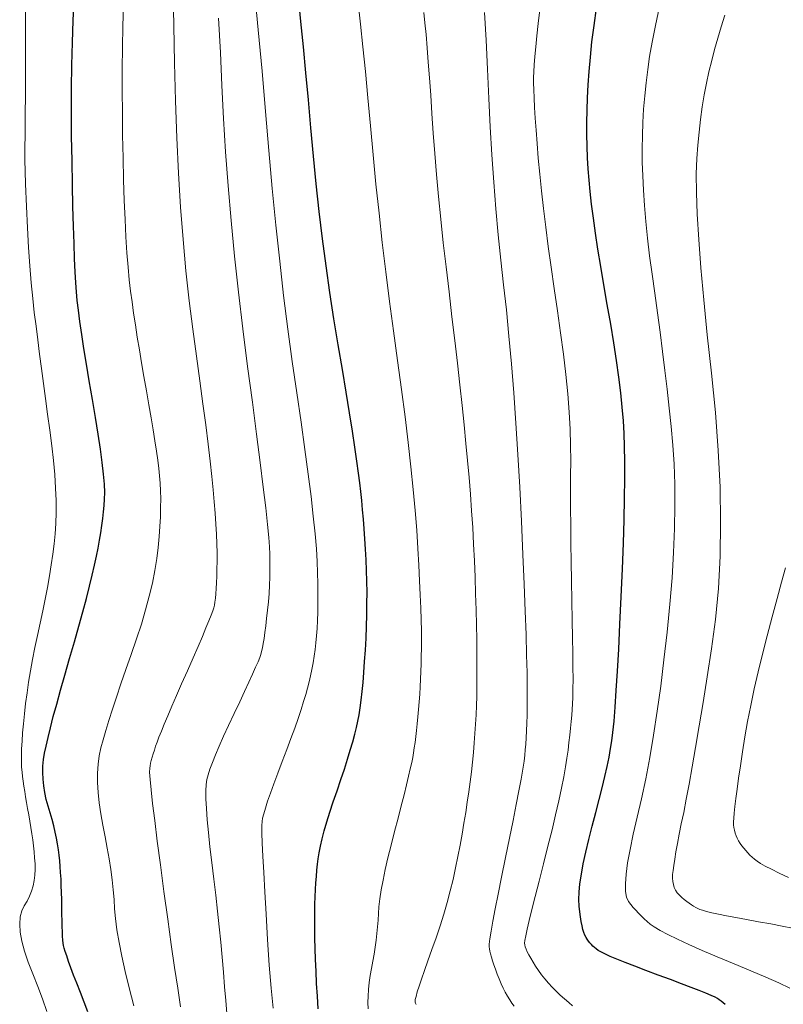
# Model space of a CAD drawing. Units: millimetres. Extents: x 39517343 to 39524544, y 3335448 to 3336414.
# Drawn here: x 39519171 to 39519241, y 3335507 to 3335597 of the extents above; entities that cross this region are included whole.
import ezdxf

# ---------------------------------------------------------------- set-up
doc = ezdxf.new("R2010")
doc.units = ezdxf.units.MM
doc.layers.add('粗等高线', color=96, linetype='Continuous', lineweight=25)
doc.layers.add('细等高线', color=252, linetype='Continuous', lineweight=9)

msp = doc.modelspace()

# ---------------------------------------------------------------- linework, layer by layer
at = {"layer": '粗等高线', "lineweight": -3}
msp.add_lwpolyline([(39519177.67079, 3335506.5369), (39519177.34125, 3335507.40975), (39519176.99804, 3335508.2888), (39519176.66773, 3335509.12754), (39519176.37689, 3335509.87944), (39519176.12551, 3335510.54451), (39519175.91359, 3335511.12276), (39519175.74114, 3335511.61417), (39519175.60815, 3335512.01875), (39519175.51462, 3335512.33649), (39519175.46056, 3335512.56741), (39519175.428, 3335512.78616), (39519175.39897, 3335513.06741), (39519175.37347, 3335513.41116), (39519175.3515, 3335513.81741), (39519175.33307, 3335514.28616), (39519175.31817, 3335514.81741), (39519175.3068, 3335515.41116), (39519175.29896, 3335516.06741), (39519175.28978, 3335516.74279), (39519175.27437, 3335517.39392), (39519175.25272, 3335518.0208), (39519175.22485, 3335518.62344), (39519175.19074, 3335519.20184), (39519175.1504, 3335519.75598), (39519175.10383, 3335520.28589), (39519175.05103, 3335520.79154), (39519174.98656, 3335521.29313), (39519174.90496, 3335521.81082), (39519174.80625, 3335522.34461), (39519174.69041, 3335522.89451), (39519174.55746, 3335523.46052), (39519174.40738, 3335524.04263), (39519174.24019, 3335524.64084), (39519174.05588, 3335525.25516), (39519173.88205, 3335525.87516), (39519173.74631, 3335526.49042), (39519173.64866, 3335527.10094), (39519173.5891, 3335527.70673), (39519173.56763, 3335528.30777), (39519173.58424, 3335528.90408), (39519173.63895, 3335529.49565), (39519173.73175, 3335530.08248), (39519173.86522, 3335530.72857), (39519174.04195, 3335531.49789), (39519174.26195, 3335532.39046), (39519174.5252, 3335533.40627), (39519174.83171, 3335534.54532), (39519175.18148, 3335535.80761), (39519175.57451, 3335537.19315), (39519176.0108, 3335538.70193), (39519176.44961, 3335540.22138), (39519176.85019, 3335541.63892), (39519177.21255, 3335542.95456), (39519177.53668, 3335544.1683), (39519177.82258, 3335545.28014), (39519178.07025, 3335546.29007), (39519178.2797, 3335547.19811), (39519178.45092, 3335548.00423), (39519178.5956, 3335548.74602), (39519178.72542, 3335549.46101), (39519178.84037, 3335550.14922), (39519178.94047, 3335550.81064), (39519179.02571, 3335551.44527), (39519179.0961, 3335552.05312), (39519179.15162, 3335552.63418), (39519179.19228, 3335553.18845), (39519179.20416, 3335553.80392), (39519179.17332, 3335554.56859), (39519179.09976, 3335555.48246), (39519178.98349, 3335556.54553), (39519178.82451, 3335557.7578), (39519178.62281, 3335559.11927), (39519178.3784, 3335560.62994), (39519178.09127, 3335562.2898), (39519177.79848, 3335563.9604), (39519177.53708, 3335565.50325), (39519177.30708, 3335566.91836), (39519177.10847, 3335568.20574), (39519176.94126, 3335569.36537), (39519176.80544, 3335570.39726), (39519176.70101, 3335571.30141), (39519176.62797, 3335572.07782), (39519176.57153, 3335572.88755), (39519176.51689, 3335573.89163), (39519176.46404, 3335575.09007), (39519176.41298, 3335576.48288), (39519176.36372, 3335578.07004), (39519176.31626, 3335579.85157), (39519176.27059, 3335581.82745), (39519176.22672, 3335583.9977), (39519176.19396, 3335586.24255), (39519176.18165, 3335588.44226), (39519176.18979, 3335590.59682), (39519176.21837, 3335592.70623), (39519176.26739, 3335594.7705), (39519176.33686, 3335596.78961), (39519176.42677, 3335598.76358)], dxfattribs=at)
at = {"layer": '粗等高线'}
for points in [[(39519198.6404, 3335506.79721), (39519198.56793, 3335507.94341), (39519198.50295, 3335509.12433), (39519198.44819, 3335510.24271), (39519198.40366, 3335511.29854), (39519198.36936, 3335512.29182), (39519198.34528, 3335513.22256), (39519198.33143, 3335514.09075), (39519198.32781, 3335514.89639), (39519198.33442, 3335515.63949), (39519198.3494, 3335516.33783), (39519198.3709, 3335517.0092), (39519198.39894, 3335517.6536), (39519198.43349, 3335518.27103), (39519198.47458, 3335518.86149), (39519198.52219, 3335519.42498), (39519198.57632, 3335519.9615), (39519198.63698, 3335520.47105), (39519198.71982, 3335521.0018), (39519198.84048, 3335521.6019), (39519198.99898, 3335522.27135), (39519199.19531, 3335523.01017), (39519199.42947, 3335523.81834), (39519199.70147, 3335524.69587), (39519200.01129, 3335525.64275), (39519200.35894, 3335526.65899), (39519200.70929, 3335527.67752), (39519201.0272, 3335528.63128), (39519201.31266, 3335529.52025), (39519201.56568, 3335530.34446), (39519201.78626, 3335531.10388), (39519201.9744, 3335531.79854), (39519202.13009, 3335532.42841), (39519202.25334, 3335532.99351), (39519202.35774, 3335533.56084), (39519202.45688, 3335534.19741), (39519202.55075, 3335534.90322), (39519202.63937, 3335535.67828), (39519202.72272, 3335536.52257), (39519202.8008, 3335537.4361), (39519202.87363, 3335538.41887), (39519202.94119, 3335539.47088), (39519202.99895, 3335540.55015), (39519203.04236, 3335541.61467), (39519203.07143, 3335542.66447), (39519203.08615, 3335543.69953), (39519203.08653, 3335544.71985), (39519203.07256, 3335545.72544), (39519203.04425, 3335546.71629), (39519203.00159, 3335547.69241), (39519202.94914, 3335548.64944), (39519202.89146, 3335549.58303), (39519202.82855, 3335550.49319), (39519202.7604, 3335551.37991), (39519202.68703, 3335552.24319), (39519202.60842, 3335553.08303), (39519202.52459, 3335553.89944), (39519202.43552, 3335554.69241), (39519202.32453, 3335555.57225), (39519202.17491, 3335556.64928), (39519201.98668, 3335557.9235), (39519201.75983, 3335559.39491), (39519201.49436, 3335561.06351), (39519201.19026, 3335562.92929), (39519200.84755, 3335564.99226), (39519200.46622, 3335567.25242), (39519200.07666, 3335569.62493), (39519199.70926, 3335572.02493), (39519199.36403, 3335574.45243), (39519199.04096, 3335576.90743), (39519198.74006, 3335579.38993), (39519198.46133, 3335581.89993), (39519198.20475, 3335584.43743), (39519197.97034, 3335587.00242), (39519197.74637, 3335589.54248), (39519197.52112, 3335592.00517), (39519197.29457, 3335594.39048), (39519197.06673, 3335596.69842), (39519196.83761, 3335598.92898)], [(39519235.68852, 3335507.20751), (39519235.50769, 3335507.36448), (39519235.33289, 3335507.50451), (39519235.1641, 3335507.62762), (39519235.00133, 3335507.7338), (39519234.77699, 3335507.85285), (39519234.42348, 3335508.01455), (39519233.9408, 3335508.21891), (39519233.32895, 3335508.46592), (39519232.58793, 3335508.75559), (39519231.71773, 3335509.08792), (39519230.71837, 3335509.4629), (39519229.58984, 3335509.88054), (39519228.46058, 3335510.29972), (39519227.45902, 3335510.67931), (39519226.58518, 3335511.01933), (39519225.83904, 3335511.31975), (39519225.22061, 3335511.5806), (39519224.7299, 3335511.80186), (39519224.36689, 3335511.98354), (39519224.13159, 3335512.12564), (39519223.96432, 3335512.2512), (39519223.80539, 3335512.38328), (39519223.65481, 3335512.52186), (39519223.51257, 3335512.66696), (39519223.37868, 3335512.81857), (39519223.25313, 3335512.97669), (39519223.13593, 3335513.14132), (39519223.02707, 3335513.31246), (39519222.92577, 3335513.50961), (39519222.83124, 3335513.75228), (39519222.74347, 3335514.04046), (39519222.66247, 3335514.37415), (39519222.58823, 3335514.75335), (39519222.52077, 3335515.17806), (39519222.46007, 3335515.64829), (39519222.40613, 3335516.16403), (39519222.38059, 3335516.74894), (39519222.40506, 3335517.4267), (39519222.47954, 3335518.19731), (39519222.60404, 3335519.06076), (39519222.77856, 3335520.01706), (39519223.00308, 3335521.06621), (39519223.27762, 3335522.2082), (39519223.60218, 3335523.44303), (39519223.93583, 3335524.68522), (39519224.23766, 3335525.84928), (39519224.50767, 3335526.9352), (39519224.74586, 3335527.94298), (39519224.95223, 3335528.87262), (39519225.12678, 3335529.72413), (39519225.2695, 3335530.4975), (39519225.38041, 3335531.19274), (39519225.47685, 3335531.97196), (39519225.57619, 3335532.99728), (39519225.67842, 3335534.26871), (39519225.78355, 3335535.78624), (39519225.89157, 3335537.54988), (39519226.00249, 3335539.55962), (39519226.1163, 3335541.81546), (39519226.23301, 3335544.31741), (39519226.3406, 3335546.8467), (39519226.42708, 3335549.1846), (39519226.49244, 3335551.33108), (39519226.53667, 3335553.28616), (39519226.55979, 3335555.04983), (39519226.56179, 3335556.6221), (39519226.54267, 3335558.00295), (39519226.50243, 3335559.19241), (39519226.43402, 3335560.33267), (39519226.33039, 3335561.56595), (39519226.19155, 3335562.89225), (39519226.01748, 3335564.31157), (39519225.80819, 3335565.82392), (39519225.56368, 3335567.42928), (39519225.28395, 3335569.12766), (39519224.969, 3335570.91907), (39519224.65198, 3335572.70436), (39519224.36602, 3335574.38439), (39519224.11114, 3335575.95916), (39519223.88732, 3335577.42868), (39519223.69457, 3335578.79294), (39519223.53288, 3335580.05195), (39519223.40227, 3335581.2057), (39519223.30272, 3335582.2542), (39519223.22801, 3335583.26079), (39519223.1719, 3335584.28883), (39519223.1344, 3335585.33833), (39519223.11551, 3335586.40928), (39519223.11522, 3335587.50168), (39519223.13354, 3335588.61553), (39519223.17046, 3335589.75083), (39519223.22599, 3335590.90758), (39519223.30773, 3335592.12118), (39519223.42328, 3335593.42701), (39519223.57265, 3335594.82507), (39519223.75584, 3335596.31537), (39519223.97284, 3335597.8979)]]:
    msp.add_lwpolyline(points, dxfattribs=at)
at = {"layer": '细等高线'}
for points in [[(39519171.9904, 3335601.95469), (39519172.00189, 3335596.71668), (39519171.98412, 3335590.77325), (39519171.93709, 3335584.12441)], [(39519194.54376, 3335506.85699), (39519194.3592, 3335508.69838), (39519194.18854, 3335510.78234), (39519194.03177, 3335513.10886), (39519193.8928, 3335515.41873), (39519193.77552, 3335517.4527), (39519193.67994, 3335519.21077), (39519193.60606, 3335520.69295), (39519193.55388, 3335521.89923), (39519193.52339, 3335522.82962), (39519193.51459, 3335523.48412), (39519193.5275, 3335523.86272), (39519193.57694, 3335524.15858), (39519193.67777, 3335524.56487), (39519193.82999, 3335525.08157), (39519194.03359, 3335525.70869), (39519194.28857, 3335526.44623), (39519194.59494, 3335527.29419), (39519194.9527, 3335528.25257), (39519195.36184, 3335529.32137), (39519195.77856, 3335530.40939), (39519196.15905, 3335531.42542), (39519196.50332, 3335532.36947), (39519196.81136, 3335533.24154), (39519197.08318, 3335534.04162), (39519197.31878, 3335534.76972), (39519197.51814, 3335535.42584), (39519197.68128, 3335536.00997), (39519197.82084, 3335536.56398), (39519197.94943, 3335537.12972), (39519198.06707, 3335537.7072), (39519198.17375, 3335538.2964), (39519198.26947, 3335538.89734), (39519198.35424, 3335539.51001), (39519198.42805, 3335540.13442), (39519198.4909, 3335540.77056), (39519198.54193, 3335541.43777), (39519198.58025, 3335542.15538), (39519198.60586, 3335542.9234), (39519198.61878, 3335543.74182), (39519198.61899, 3335544.61065), (39519198.6065, 3335545.52988), (39519198.58131, 3335546.49952), (39519198.54341, 3335547.51956), (39519198.47568, 3335548.67422), (39519198.36098, 3335550.04771), (39519198.19931, 3335551.64002), (39519197.99067, 3335553.45116), (39519197.73507, 3335555.48112), (39519197.4325, 3335557.72991), (39519197.08296, 3335560.19753), (39519196.68645, 3335562.88398), (39519196.27445, 3335565.73074), (39519195.87842, 3335568.6793), (39519195.49835, 3335571.72967), (39519195.13426, 3335574.88185), (39519194.78614, 3335578.13583), (39519194.45399, 3335581.49162), (39519194.13781, 3335584.94921), (39519193.8376, 3335588.50861), (39519193.52842, 3335592.17162), (39519193.1853, 3335595.94004), (39519192.80826, 3335599.81387)], [(39519186.11922, 3335507.00067), (39519185.85441, 3335508.68732), (39519185.57007, 3335510.57786), (39519185.26619, 3335512.67228), (39519184.94279, 3335514.97058), (39519184.59985, 3335517.47276), (39519184.27095, 3335519.92686), (39519183.98963, 3335522.08091), (39519183.75591, 3335523.93491), (39519183.56978, 3335525.48886), (39519183.43124, 3335526.74276), (39519183.34029, 3335527.69661), (39519183.29694, 3335528.35042), (39519183.30117, 3335528.70417), (39519183.33626, 3335528.91961), (39519183.38546, 3335529.15847), (39519183.44877, 3335529.42075), (39519183.52619, 3335529.70645), (39519183.61772, 3335530.01558), (39519183.72337, 3335530.34812), (39519183.84312, 3335530.70409), (39519183.97698, 3335531.08348), (39519184.14329, 3335531.52722), (39519184.36037, 3335532.07625), (39519184.62823, 3335532.73057), (39519184.94687, 3335533.49018), (39519185.31629, 3335534.35508), (39519185.73648, 3335535.32526), (39519186.20745, 3335536.40074), (39519186.7292, 3335537.5815), (39519187.24555, 3335538.75023), (39519187.70031, 3335539.78959), (39519188.09351, 3335540.69959), (39519188.42512, 3335541.48022), (39519188.69515, 3335542.13149), (39519188.90361, 3335542.65339), (39519189.05049, 3335543.04593), (39519189.13579, 3335543.30911), (39519189.18803, 3335543.53788), (39519189.23574, 3335543.82723), (39519189.27889, 3335544.17714), (39519189.31751, 3335544.58763), (39519189.35159, 3335545.05868), (39519189.38112, 3335545.5903), (39519189.40612, 3335546.18249), (39519189.42657, 3335546.83524), (39519189.43693, 3335547.54583), (39519189.43164, 3335548.3115), (39519189.4107, 3335549.13227), (39519189.37411, 3335550.00812), (39519189.32188, 3335550.93907), (39519189.25401, 3335551.9251), (39519189.17048, 3335552.96622), (39519189.07131, 3335554.06243), (39519188.94891, 3335555.27402), (39519188.7957, 3335556.66126), (39519188.61167, 3335558.22417), (39519188.39684, 3335559.96274), (39519188.1512, 3335561.87697), (39519187.87475, 3335563.96685), (39519187.56749, 3335566.2324), (39519187.22943, 3335568.67361), (39519186.89413, 3335571.26551), (39519186.59519, 3335573.98311), (39519186.3326, 3335576.82642), (39519186.10637, 3335579.79544), (39519185.91649, 3335582.89016), (39519185.76297, 3335586.1106), (39519185.6458, 3335589.45674), (39519185.56499, 3335592.92859), (39519185.50317, 3335596.28957), (39519185.44296, 3335599.30309)], [(39519181.86368, 3335507.07513), (39519181.43569, 3335508.70287), (39519181.06664, 3335510.20881), (39519180.75655, 3335511.59293), (39519180.50542, 3335512.85525), (39519180.31323, 3335513.99576), (39519180.18, 3335515.01446), (39519180.10572, 3335515.91135), (39519180.04995, 3335516.76166), (39519179.97223, 3335517.64063), (39519179.87256, 3335518.54825), (39519179.75095, 3335519.48452), (39519179.6074, 3335520.44945), (39519179.4419, 3335521.44303), (39519179.25446, 3335522.46527), (39519179.04507, 3335523.51616), (39519178.84941, 3335524.55819), (39519178.70318, 3335525.55386), (39519178.60637, 3335526.50316), (39519178.55898, 3335527.40608), (39519178.56101, 3335528.26264), (39519178.61247, 3335529.07283), (39519178.71334, 3335529.83666), (39519178.86363, 3335530.55411), (39519179.05984, 3335531.2947), (39519179.29848, 3335532.12794), (39519179.57953, 3335533.05382), (39519179.903, 3335534.07234), (39519180.26889, 3335535.18351), (39519180.6772, 3335536.38732), (39519181.12794, 3335537.68378), (39519181.62109, 3335539.07288), (39519182.10939, 3335540.48111), (39519182.54558, 3335541.83496), (39519182.92966, 3335543.13442), (39519183.26163, 3335544.3795), (39519183.54148, 3335545.5702), (39519183.76922, 3335546.70651), (39519183.94485, 3335547.78844), (39519184.06837, 3335548.81599), (39519184.15571, 3335549.7929), (39519184.22282, 3335550.72294), (39519184.2697, 3335551.6061), (39519184.29634, 3335552.44237), (39519184.30275, 3335553.23177), (39519184.28893, 3335553.97429), (39519184.25487, 3335554.66992), (39519184.20058, 3335555.31868), (39519184.12548, 3335555.98693), (39519184.02899, 3335556.74104), (39519183.91113, 3335557.581), (39519183.77187, 3335558.50682), (39519183.61124, 3335559.5185), (39519183.42922, 3335560.61604), (39519183.22581, 3335561.79943), (39519183.00102, 3335563.06868), (39519182.77249, 3335564.35859), (39519182.55788, 3335565.60395), (39519182.35717, 3335566.80477), (39519182.17038, 3335567.96104), (39519181.99749, 3335569.07276), (39519181.83852, 3335570.13994), (39519181.69346, 3335571.16257), (39519181.56231, 3335572.14066), (39519181.44291, 3335573.16645), (39519181.33309, 3335574.33219), (39519181.23286, 3335575.63788), (39519181.14221, 3335577.08353), (39519181.06115, 3335578.66913), (39519180.98967, 3335580.39469), (39519180.92778, 3335582.2602), (39519180.87547, 3335584.26566), (39519180.83544, 3335586.32857), (39519180.81036, 3335588.36642), (39519180.80025, 3335590.37922), (39519180.80509, 3335592.36697), (39519180.8249, 3335594.32966), (39519180.85967, 3335596.2673), (39519180.9094, 3335598.17988)], [(39519203.18375, 3335506.80043), (39519203.16964, 3335507.37224), (39519203.18191, 3335507.96053), (39519203.22058, 3335508.56532), (39519203.28564, 3335509.18659), (39519203.37709, 3335509.82436), (39519203.49493, 3335510.47862), (39519203.61952, 3335511.13634), (39519203.73122, 3335511.78452), (39519203.83002, 3335512.42314), (39519203.91594, 3335513.05222), (39519203.98896, 3335513.67174), (39519204.04909, 3335514.28172), (39519204.09633, 3335514.88214), (39519204.13068, 3335515.47301), (39519204.17793, 3335516.10256), (39519204.26387, 3335516.819), (39519204.38852, 3335517.62233), (39519204.55186, 3335518.51256), (39519204.75389, 3335519.48968), (39519204.99463, 3335520.5537), (39519205.27405, 3335521.7046), (39519205.59218, 3335522.94241), (39519205.91333, 3335524.16881), (39519206.20185, 3335525.28553), (39519206.45773, 3335526.29255), (39519206.68096, 3335527.18989), (39519206.87156, 3335527.97754), (39519207.02952, 3335528.65549), (39519207.15484, 3335529.22376), (39519207.24751, 3335529.68234), (39519207.32266, 3335530.10397), (39519207.39538, 3335530.56138), (39519207.46567, 3335531.05457), (39519207.53353, 3335531.58356), (39519207.59896, 3335532.14832), (39519207.66196, 3335532.74888), (39519207.72254, 3335533.38522), (39519207.78069, 3335534.05734), (39519207.83459, 3335534.74789), (39519207.88241, 3335535.43951), (39519207.92417, 3335536.13219), (39519207.95986, 3335536.82595), (39519207.98947, 3335537.52077), (39519208.01302, 3335538.21666), (39519208.03049, 3335538.91361), (39519208.04189, 3335539.61164), (39519208.04433, 3335540.36518), (39519208.03489, 3335541.22872), (39519208.01358, 3335542.20224), (39519207.9804, 3335543.28574), (39519207.93535, 3335544.47923), (39519207.87842, 3335545.7827), (39519207.80963, 3335547.19615), (39519207.72897, 3335548.71959), (39519207.62396, 3335550.36802), (39519207.48215, 3335552.15644), (39519207.30352, 3335554.08484), (39519207.08808, 3335556.15324), (39519206.83583, 3335558.36162), (39519206.54677, 3335560.71), (39519206.22089, 3335563.19836), (39519205.85821, 3335565.82671), (39519205.48625, 3335568.52148), (39519205.13257, 3335571.2091), (39519204.79716, 3335573.88957), (39519204.48002, 3335576.56289), (39519204.18116, 3335579.22906), (39519203.90056, 3335581.88807), (39519203.63824, 3335584.53994), (39519203.39419, 3335587.18465), (39519203.16232, 3335589.74494), (39519202.93654, 3335592.14352), (39519202.71685, 3335594.38041), (39519202.50324, 3335596.45559), (39519202.29572, 3335598.36907)], [(39519221.80127, 3335507.07698), (39519221.45216, 3335507.37337), (39519221.06679, 3335507.70651), (39519220.67267, 3335508.06057), (39519220.29735, 3335508.41975), (39519219.94083, 3335508.78404), (39519219.60311, 3335509.15344), (39519219.28419, 3335509.52795), (39519218.98406, 3335509.90758), (39519218.70273, 3335510.29231), (39519218.44019, 3335510.68216), (39519218.20288, 3335511.0584), (39519217.99721, 3335511.40231), (39519217.82318, 3335511.71388), (39519217.68079, 3335511.99311), (39519217.57004, 3335512.24001), (39519217.49094, 3335512.45458), (39519217.44348, 3335512.63681), (39519217.42766, 3335512.7867), (39519217.45461, 3335513.01633), (39519217.53546, 3335513.43777), (39519217.67021, 3335514.05102), (39519217.85886, 3335514.85607), (39519218.10142, 3335515.85294), (39519218.39787, 3335517.04161), (39519218.74823, 3335518.42209), (39519219.15249, 3335519.99439), (39519219.5632, 3335521.60462), (39519219.93293, 3335523.09893), (39519220.26166, 3335524.47731), (39519220.54941, 3335525.73977), (39519220.79618, 3335526.88631), (39519221.00195, 3335527.91693), (39519221.16674, 3335528.83162), (39519221.29054, 3335529.63039), (39519221.38898, 3335530.35594), (39519221.47769, 3335531.05098), (39519221.55667, 3335531.71551), (39519221.62593, 3335532.34953), (39519221.68545, 3335532.95304), (39519221.73524, 3335533.52604), (39519221.77531, 3335534.06853), (39519221.80564, 3335534.58051), (39519221.82693, 3335535.16142), (39519221.83987, 3335535.91071), (39519221.84445, 3335536.82838), (39519221.84067, 3335537.91443), (39519221.82855, 3335539.16886), (39519221.80806, 3335540.59166), (39519221.77922, 3335542.18285), (39519221.74203, 3335543.94241), (39519221.70412, 3335545.75491), (39519221.67312, 3335547.50491), (39519221.64905, 3335549.19241), (39519221.63189, 3335550.81741), (39519221.62165, 3335552.37991), (39519221.61833, 3335553.87991), (39519221.62192, 3335555.31741), (39519221.63244, 3335556.69241), (39519221.62579, 3335558.08175), (39519221.57788, 3335559.56226), (39519221.48873, 3335561.13394), (39519221.35832, 3335562.7968), (39519221.18666, 3335564.55083), (39519220.97375, 3335566.39604), (39519220.71959, 3335568.33242), (39519220.42418, 3335570.35998), (39519220.12046, 3335572.39072), (39519219.84137, 3335574.33667), (39519219.58691, 3335576.19781), (39519219.35709, 3335577.97416), (39519219.15189, 3335579.66571), (39519218.97134, 3335581.27246), (39519218.81541, 3335582.79442), (39519218.68412, 3335584.23157), (39519218.57328, 3335585.56709), (39519218.4787, 3335586.78414), (39519218.4004, 3335587.88271), (39519218.33836, 3335588.86281), (39519218.29258, 3335589.72444), (39519218.26308, 3335590.46759), (39519218.24984, 3335591.09227), (39519218.25287, 3335591.59848), (39519218.27395, 3335592.10685), (39519218.31487, 3335592.73801), (39519218.37562, 3335593.49197), (39519218.45621, 3335594.36871), (39519218.55663, 3335595.36825), (39519218.67689, 3335596.49059), (39519218.81698, 3335597.73571)], [(39519241.57866, 3335508.70069), (39519240.57804, 3335509.15772), (39519239.39927, 3335509.67591), (39519238.04236, 3335510.25528), (39519236.50731, 3335510.89582), (39519234.96678, 3335511.53977), (39519233.59344, 3335512.12937), (39519232.3873, 3335512.66462), (39519231.34835, 3335513.14552), (39519230.4766, 3335513.57206), (39519229.77204, 3335513.94426), (39519229.23468, 3335514.2621), (39519228.86451, 3335514.52559), (39519228.58301, 3335514.76462), (39519228.31163, 3335515.0091), (39519228.0504, 3335515.25903), (39519227.79929, 3335515.5144), (39519227.55832, 3335515.77522), (39519227.32749, 3335516.04149), (39519227.10679, 3335516.3132), (39519226.89622, 3335516.59036), (39519226.72879, 3335516.95481), (39519226.6375, 3335517.48841), (39519226.62236, 3335518.19116), (39519226.68336, 3335519.06305), (39519226.82051, 3335520.10409), (39519227.0338, 3335521.31428), (39519227.32323, 3335522.69361), (39519227.6888, 3335524.2421), (39519228.08452, 3335525.9345), (39519228.46439, 3335527.74559), (39519228.82841, 3335529.67538), (39519229.17657, 3335531.72386), (39519229.50889, 3335533.89103), (39519229.82535, 3335536.17689), (39519230.12596, 3335538.58144), (39519230.41072, 3335541.10469), (39519230.66094, 3335543.63042), (39519230.85793, 3335546.04242), (39519231.0017, 3335548.3407), (39519231.09225, 3335550.52526), (39519231.12957, 3335552.59609), (39519231.11367, 3335554.55319), (39519231.04454, 3335556.39657), (39519230.92219, 3335558.12623), (39519230.76623, 3335559.8058), (39519230.59629, 3335561.49893), (39519230.41237, 3335563.20562), (39519230.21446, 3335564.92586), (39519230.00257, 3335566.65966), (39519229.7767, 3335568.40702), (39519229.53684, 3335570.16794), (39519229.283, 3335571.94241), (39519229.03705, 3335573.68768), (39519228.82088, 3335575.36098), (39519228.63447, 3335576.96232), (39519228.47784, 3335578.4917), (39519228.35097, 3335579.94912), (39519228.25387, 3335581.33458), (39519228.18655, 3335582.64807), (39519228.14899, 3335583.8896), (39519228.13967, 3335585.09484), (39519228.15703, 3335586.29948), (39519228.20107, 3335587.50351), (39519228.2718, 3335588.70694), (39519228.36922, 3335589.90976), (39519228.49333, 3335591.11198), (39519228.64412, 3335592.31359), (39519228.82159, 3335593.5146), (39519229.04936, 3335594.81796), (39519229.35105, 3335596.32665), (39519229.72664, 3335598.04067)], [(39519190.33777, 3335506.37417), (39519190.22267, 3335507.55035), (39519190.11992, 3335508.81741), (39519190.01735, 3335510.14244), (39519189.90276, 3335511.49255), (39519189.77617, 3335512.86772), (39519189.63758, 3335514.26797), (39519189.48697, 3335515.69329), (39519189.32437, 3335517.14367), (39519189.14975, 3335518.61913), (39519188.96313, 3335520.11966), (39519188.78757, 3335521.5616), (39519188.64614, 3335522.86132), (39519188.53883, 3335524.01881), (39519188.46564, 3335525.03407), (39519188.42658, 3335525.9071), (39519188.42164, 3335526.6379), (39519188.45083, 3335527.22648), (39519188.51414, 3335527.67282), (39519188.6231, 3335528.095), (39519188.78926, 3335528.61106), (39519189.01261, 3335529.22102), (39519189.29315, 3335529.92487), (39519189.63088, 3335530.72261), (39519190.0258, 3335531.61424), (39519190.47791, 3335532.59976), (39519190.98721, 3335533.67917), (39519191.49591, 3335534.74899), (39519191.94624, 3335535.70572), (39519192.33818, 3335536.54937), (39519192.67174, 3335537.27994), (39519192.94692, 3335537.89742), (39519193.16371, 3335538.40181), (39519193.32213, 3335538.79313), (39519193.42216, 3335539.07135), (39519193.49365, 3335539.328), (39519193.56643, 3335539.65458), (39519193.6405, 3335540.05108), (39519193.71586, 3335540.51751), (39519193.79251, 3335541.05387), (39519193.87045, 3335541.66016), (39519193.94968, 3335542.33637), (39519194.0302, 3335543.0825), (39519194.10403, 3335543.85641), (39519194.16319, 3335544.61592), (39519194.20767, 3335545.36103), (39519194.23747, 3335546.09175), (39519194.25261, 3335546.80807), (39519194.25306, 3335547.51), (39519194.23885, 3335548.19753), (39519194.20996, 3335548.87067), (39519194.14705, 3335549.70994), (39519194.03079, 3335550.89588), (39519193.86118, 3335552.42848), (39519193.63822, 3335554.30775), (39519193.3619, 3335556.53368), (39519193.03222, 3335559.10628), (39519192.6492, 3335562.02554), (39519192.21282, 3335565.29146), (39519191.77125, 3335568.70016), (39519191.37264, 3335572.04774), (39519191.01701, 3335575.3342), (39519190.70435, 3335578.55954), (39519190.43466, 3335581.72376), (39519190.20795, 3335584.82686), (39519190.0242, 3335587.86885), (39519189.88342, 3335590.84971), (39519189.74267, 3335593.8591), (39519189.559, 3335596.98669)], [(39519207.55792, 3335507.18958), (39519207.51477, 3335507.31147), (39519207.48538, 3335507.41991), (39519207.46975, 3335507.5149), (39519207.48607, 3335507.66534), (39519207.55248, 3335507.94016), (39519207.66901, 3335508.33935), (39519207.83564, 3335508.86291), (39519208.05237, 3335509.51084), (39519208.31921, 3335510.28315), (39519208.63616, 3335511.17982), (39519209.00321, 3335512.20087), (39519209.38331, 3335513.28112), (39519209.73938, 3335514.3554), (39519210.07144, 3335515.4237), (39519210.37947, 3335516.48603), (39519210.66349, 3335517.54238), (39519210.92348, 3335518.59277), (39519211.15946, 3335519.63717), (39519211.37141, 3335520.67561), (39519211.56534, 3335521.70196), (39519211.74725, 3335522.71011), (39519211.91712, 3335523.70006), (39519212.07497, 3335524.67181), (39519212.22079, 3335525.62535), (39519212.35458, 3335526.5607), (39519212.47634, 3335527.47785), (39519212.58607, 3335528.37679), (39519212.68451, 3335529.26283), (39519212.77236, 3335530.14125), (39519212.84965, 3335531.01205), (39519212.91635, 3335531.87524), (39519212.97248, 3335532.7308), (39519213.01804, 3335533.57875), (39519213.05301, 3335534.41908), (39519213.07742, 3335535.25179), (39519213.09261, 3335536.12288), (39519213.09998, 3335537.07833), (39519213.0995, 3335538.11815), (39519213.09119, 3335539.24234), (39519213.07505, 3335540.45089), (39519213.05107, 3335541.7438), (39519213.01925, 3335543.12108), (39519212.9796, 3335544.58273), (39519212.92996, 3335546.08804), (39519212.86819, 3335547.59629), (39519212.79428, 3335549.10749), (39519212.70824, 3335550.62164), (39519212.61006, 3335552.13874), (39519212.49975, 3335553.65879), (39519212.3773, 3335555.18179), (39519212.24272, 3335556.70773), (39519212.09324, 3335558.28422), (39519211.9261, 3335559.95884), (39519211.74131, 3335561.7316), (39519211.53886, 3335563.60249), (39519211.31875, 3335565.57152), (39519211.08098, 3335567.63868), (39519210.82556, 3335569.80398), (39519210.55248, 3335572.06741), (39519210.28141, 3335574.34453), (39519210.03204, 3335576.55089), (39519209.80435, 3335578.68649), (39519209.59834, 3335580.75133), (39519209.41403, 3335582.74541), (39519209.2514, 3335584.66873), (39519209.11046, 3335586.52129), (39519208.99121, 3335588.30309), (39519208.88324, 3335589.98794), (39519208.77614, 3335591.54967), (39519208.66992, 3335592.98828), (39519208.56457, 3335594.30376), (39519208.4601, 3335595.49611), (39519208.3565, 3335596.56534), (39519208.25378, 3335597.51144)], [(39519216.49765, 3335507.03405), (39519216.28434, 3335507.31808), (39519216.07673, 3335507.62581), (39519215.87484, 3335507.95725), (39519215.67864, 3335508.3124), (39519215.48815, 3335508.69125), (39519215.30337, 3335509.09382), (39519215.12429, 3335509.52009), (39519214.95091, 3335509.97007), (39519214.79017, 3335510.41281), (39519214.64898, 3335510.81734), (39519214.52736, 3335511.18368), (39519214.42529, 3335511.51182), (39519214.34279, 3335511.80177), (39519214.27984, 3335512.05351), (39519214.23645, 3335512.26706), (39519214.21262, 3335512.44241), (39519214.22369, 3335512.70608), (39519214.28499, 3335513.1846), (39519214.39653, 3335513.87795), (39519214.5583, 3335514.78616), (39519214.7703, 3335515.9092), (39519215.03253, 3335517.2471), (39519215.345, 3335518.79983), (39519215.70771, 3335520.56741), (39519216.07433, 3335522.35377), (39519216.39857, 3335523.96286), (39519216.68042, 3335525.39468), (39519216.91988, 3335526.64922), (39519217.11695, 3335527.72649), (39519217.27164, 3335528.62648), (39519217.38394, 3335529.3492), (39519217.45385, 3335529.89465), (39519217.50007, 3335530.37639), (39519217.54131, 3335530.90799), (39519217.57755, 3335531.48945), (39519217.60881, 3335532.12077), (39519217.63508, 3335532.80195), (39519217.65635, 3335533.53299), (39519217.67265, 3335534.31389), (39519217.68395, 3335535.14465), (39519217.68316, 3335536.14413), (39519217.66319, 3335537.43117), (39519217.62402, 3335539.00578), (39519217.56567, 3335540.86797), (39519217.48813, 3335543.01772), (39519217.3914, 3335545.45505), (39519217.27548, 3335548.17994), (39519217.14037, 3335551.19241), (39519216.98849, 3335554.29031), (39519216.82224, 3335557.27153), (39519216.64163, 3335560.13605), (39519216.44664, 3335562.88388), (39519216.2373, 3335565.51502), (39519216.01359, 3335568.02947), (39519215.77551, 3335570.42723), (39519215.52307, 3335572.70829), (39519215.27294, 3335574.96008), (39519215.04179, 3335577.26998), (39519214.82963, 3335579.63801), (39519214.63644, 3335582.06415), (39519214.46225, 3335584.54842), (39519214.30703, 3335587.09081), (39519214.1708, 3335589.69133), (39519214.05355, 3335592.34996), (39519213.92921, 3335594.98465), (39519213.77172, 3335597.51332)], [(39519241.81823, 3335514.1441), (39519240.87848, 3335514.33417), (39519239.85195, 3335514.53033), (39519238.73863, 3335514.73258), (39519237.64301, 3335514.92976), (39519236.66955, 3335515.11072), (39519235.81827, 3335515.27546), (39519235.08915, 3335515.42397), (39519234.4822, 3335515.55626), (39519233.99741, 3335515.67233), (39519233.6348, 3335515.77217), (39519233.39436, 3335515.85579), (39519233.21162, 3335515.93884), (39519233.02213, 3335516.037), (39519232.8259, 3335516.15025), (39519232.62291, 3335516.27859), (39519232.41317, 3335516.42204), (39519232.19669, 3335516.58058), (39519231.97345, 3335516.75422), (39519231.74346, 3335516.94295), (39519231.52628, 3335517.1472), (39519231.34146, 3335517.36737), (39519231.189, 3335517.60346), (39519231.0689, 3335517.85547), (39519230.98116, 3335518.12341), (39519230.92579, 3335518.40726), (39519230.90277, 3335518.70704), (39519230.91212, 3335519.02275), (39519230.9502, 3335519.39454), (39519231.0134, 3335519.8626), (39519231.10171, 3335520.42692), (39519231.21514, 3335521.08749), (39519231.35368, 3335521.84433), (39519231.51734, 3335522.69743), (39519231.70611, 3335523.64679), (39519231.92, 3335524.69241), (39519232.15791, 3335525.88188), (39519232.41874, 3335527.2628), (39519232.70249, 3335528.83516), (39519233.00917, 3335530.59897), (39519233.33877, 3335532.55423), (39519233.69129, 3335534.70093), (39519234.06674, 3335537.03908), (39519234.46511, 3335539.56867), (39519234.82354, 3335542.25795), (39519235.07917, 3335545.07516), (39519235.23201, 3335548.0203), (39519235.28204, 3335551.09337), (39519235.22928, 3335554.29437), (39519235.07372, 3335557.6233), (39519234.81536, 3335561.08016), (39519234.4542, 3335564.66495), (39519234.07238, 3335568.16287), (39519233.75204, 3335571.35914), (39519233.49318, 3335574.25374), (39519233.2958, 3335576.84669), (39519233.1599, 3335579.13797), (39519233.08549, 3335581.12759), (39519233.07255, 3335582.81556), (39519233.12109, 3335584.20186), (39519233.21153, 3335585.42244), (39519233.3243, 3335586.61324), (39519233.45938, 3335587.77426), (39519233.61678, 3335588.90549), (39519233.79651, 3335590.00695), (39519233.99855, 3335591.07862), (39519234.22292, 3335592.12052), (39519234.4696, 3335593.13263), (39519234.73859, 3335594.13914), (39519235.02987, 3335595.16426), (39519235.34344, 3335596.20798), (39519235.67929, 3335597.27029)], [(39519173.9449, 3335506.55393), (39519173.54096, 3335507.70349), (39519173.10973, 3335508.8449), (39519172.65123, 3335509.97818), (39519172.22597, 3335511.06327), (39519171.89448, 3335512.06014), (39519171.65675, 3335512.96879), (39519171.51279, 3335513.78921), (39519171.46258, 3335514.5214), (39519171.50615, 3335515.16537), (39519171.64347, 3335515.72111), (39519171.87457, 3335516.18863), (39519172.13316, 3335516.61887), (39519172.35301, 3335517.06279), (39519172.53412, 3335517.52039), (39519172.67647, 3335517.99167), (39519172.78007, 3335518.47663), (39519172.84493, 3335518.97526), (39519172.87104, 3335519.48758), (39519172.85839, 3335520.01357), (39519172.8215, 3335520.54931), (39519172.77486, 3335521.09084), (39519172.71846, 3335521.63818), (39519172.65231, 3335522.19132), (39519172.57641, 3335522.75027), (39519172.49075, 3335523.31501), (39519172.39534, 3335523.88556), (39519172.29018, 3335524.46192), (39519172.18427, 3335525.02971), (39519172.08662, 3335525.5746), (39519171.99721, 3335526.09657), (39519171.91606, 3335526.59563), (39519171.84316, 3335527.07177), (39519171.77851, 3335527.525), (39519171.72212, 3335527.95531), (39519171.67398, 3335528.36271), (39519171.63889, 3335528.79191), (39519171.62165, 3335529.2876), (39519171.62226, 3335529.84978), (39519171.64072, 3335530.47846), (39519171.67704, 3335531.17363), (39519171.7312, 3335531.9353), (39519171.80321, 3335532.76347), (39519171.89307, 3335533.65813), (39519172.00182, 3335534.59889), (39519172.13049, 3335535.56536), (39519172.27908, 3335536.55754), (39519172.4476, 3335537.57543), (39519172.63604, 3335538.61902), (39519172.8444, 3335539.68833), (39519173.07269, 3335540.78334), (39519173.3209, 3335541.90406), (39519173.56812, 3335543.02324), (39519173.79344, 3335544.11362), (39519173.99686, 3335545.17519), (39519174.17839, 3335546.20797), (39519174.33802, 3335547.21195), (39519174.47575, 3335548.18712), (39519174.59158, 3335549.1335), (39519174.68551, 3335550.05107), (39519174.75065, 3335550.98893), (39519174.78009, 3335551.99616), (39519174.77383, 3335553.07275), (39519174.73188, 3335554.2187), (39519174.65423, 3335555.43402), (39519174.54089, 3335556.71871), (39519174.39185, 3335558.07277), (39519174.20711, 3335559.49619), (39519174.00777, 3335560.93918), (39519173.81492, 3335562.35194), (39519173.62856, 3335563.73448), (39519173.44869, 3335565.08679), (39519173.27532, 3335566.40888), (39519173.10843, 3335567.70074), (39519172.94803, 3335568.96237), (39519172.79413, 3335570.19378), (39519172.64891, 3335571.47571), (39519172.51458, 3335572.88889), (39519172.39112, 3335574.43333), (39519172.27855, 3335576.10903), (39519172.17686, 3335577.91599), (39519172.08606, 3335579.8542), (39519172.00613, 3335581.92368), (39519171.93709, 3335584.12441)], [(39519241.47101, 3335518.77404), (39519240.62194, 3335519.16313), (39519239.91047, 3335519.50494), (39519239.33658, 3335519.79948), (39519238.90028, 3335520.04675), (39519238.60157, 3335520.24674), (39519238.37636, 3335520.4263), (39519238.16055, 3335520.61226), (39519237.95416, 3335520.80463), (39519237.75717, 3335521.00341), (39519237.5696, 3335521.20859), (39519237.39143, 3335521.42018), (39519237.22267, 3335521.63817), (39519237.06331, 3335521.86257), (39519236.91863, 3335522.09247), (39519236.7939, 3335522.32695), (39519236.68911, 3335522.56603), (39519236.60426, 3335522.80969), (39519236.53935, 3335523.05794), (39519236.49439, 3335523.31078), (39519236.46937, 3335523.56821), (39519236.46429, 3335523.83023), (39519236.48121, 3335524.16099), (39519236.52221, 3335524.62466), (39519236.58728, 3335525.22124), (39519236.67642, 3335525.95072), (39519236.78963, 3335526.81311), (39519236.92692, 3335527.80841), (39519237.08827, 3335528.93661), (39519237.27369, 3335530.19771), (39519237.48891, 3335531.5514), (39519237.73965, 3335532.95735), (39519238.02591, 3335534.41557), (39519238.34768, 3335535.92605), (39519238.70497, 3335537.48879), (39519239.09778, 3335539.10379), (39519239.52611, 3335540.77105), (39519239.98996, 3335542.49058), (39519240.44308, 3335544.14935), (39519240.83923, 3335545.63436), (39519241.1784, 3335546.9456)]]:
    msp.add_lwpolyline(points, dxfattribs=at)

doc.saveas('drawing.dxf')
